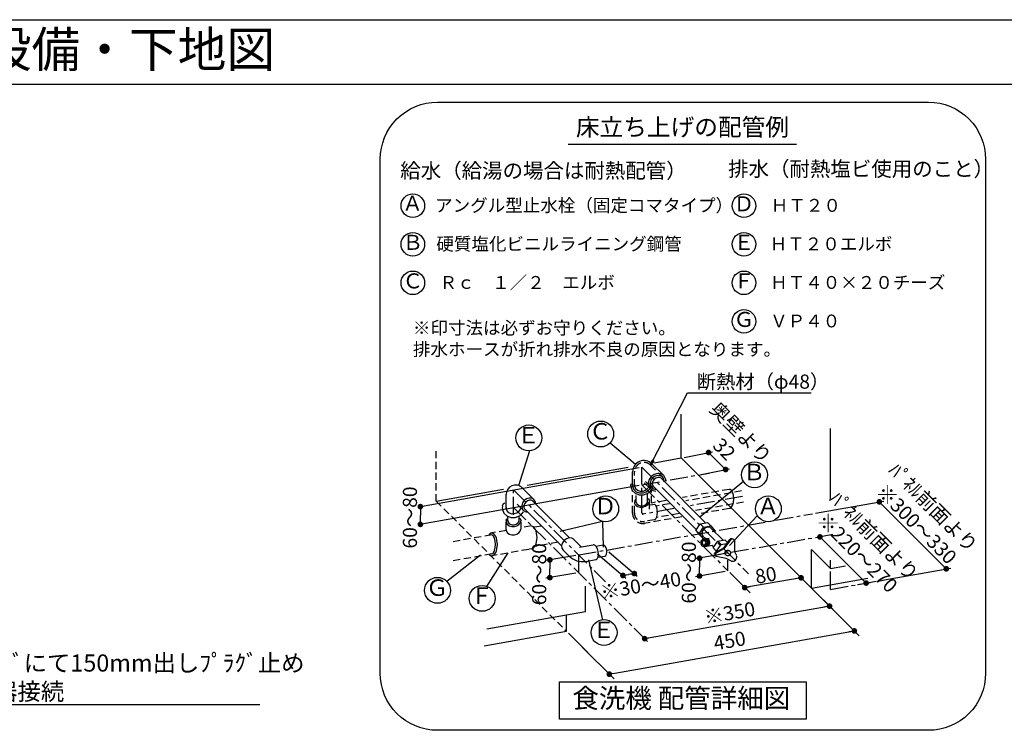
# Model space of a CAD drawing. Extents: x 28111 to 54233, y -32850 to -24450.
# Drawn here: x 47686 to 51134, y -26939 to -24450 of the extents above; entities that cross this region are included whole.
import ezdxf
from ezdxf.enums import TextEntityAlignment as Align

# ---------------------------------------------------------------- set-up
doc = ezdxf.new("R2010")
doc.units = 0
doc.header["$LTSCALE"] = 50
doc.header["$MEASUREMENT"] = 0
doc.linetypes.add('CENTER', pattern=[2, 1.25, -0.25, 0.25, -0.25])
doc.linetypes.add('DASHED', pattern=[0.75, 0.5, -0.25])
doc.layers.get('0').update_dxf_attribs({"linetype": 'CONTINUOUS'})
for name, color, linetype in [('160-文字', 254, 'CONTINUOUS'), ('166-寸法B', 11, 'CONTINUOUS'), ('190-図面外枠', 5, 'CONTINUOUS')]:
    doc.layers.add(name, color=color, linetype=linetype)
doc.styles.add('KH001', font='txt')
doc.dimstyles.new('KH1xx030', dxfattribs={"dimscale": 30, "dimtxt": 2, "dimasz": 0.6, "dimexe": 0.3, "dimexo": 1.2, "dimgap": 0.5, "dimtad": 3, "dimdec": 1, "dimdsep": 46, "dimlunit": 6, "dimtxsty": 'KH001', "dimblk": 'DOT', "dimcen": 1, "dimdle": 1, "dimclrd": 256, "dimclre": 256, "dimclrt": 256, "dimadec": 0, "dimazin": 0, "dimtfac": 1, "dimtdec": 1, "dimtix": 1, "dimtmove": 2, "dimatfit": 3, "dimldrblk": 'CLOSEDBLANK', "dimfxl": 1, "dimtolj": 1, "dimtzin": 0, "dimlwd": -1, "dimlwe": -1, "dimarcsym": 0})

# ---------------------------------------------------------------- blocks, each defined once
blk = doc.blocks.new('_ClosedBlank')
at = {"color": 0, "linetype": 'ByBlock', "lineweight": -2}
for p, q in [((-1, 0.17), (0, 0)), ((-1, 0.17), (-1, -0.17)), ((0, 0), (-1, -0.17))]:
    blk.add_line(p, q, dxfattribs=at)
blk = doc.blocks.new('_Dot')
at = {"color": 0, "linetype": 'ByBlock', "lineweight": -2}
blk.add_line((-0.5, 0), (-1, 0), dxfattribs=at)
at = {"color": 0, "linetype": 'ByBlock', "const_width": 0.5}
blk.add_lwpolyline([(-0.25, 0, 1), (0.25, 0, 1)], format="xyb", close=True, dxfattribs=at)

msp = doc.modelspace()

# ---------------------------------------------------------------- linework, layer by layer
at = {"color": 0, "linetype": 'ByBlock', "lineweight": -2}
for p, q in [((50105.28, -25973.35), (50112.28, -25980.35)), ((50150.93, -26018.99), (50143.93, -26011.99)), ((49089.17, -26165.83), (49089.17, -26175.73)), ((50703.29, -26146.16), (50710.29, -26153.16)), ((49089.17, -26208.18), (49089.17, -26198.28)), ((50495.39, -26269.04), (50502.39, -26276.04)), ((49542.57, -26352.38), (49542.57, -26362.28)), ((50066.74, -26346.63), (50066.74, -26356.53)), ((50923.83, -26366.7), (50916.83, -26359.7)), ((49542.57, -26394.73), (49542.57, -26384.83)), ((49808.25, -26395.32), (49818, -26393.61)), ((49828.73, -26392.15), (49818.98, -26393.87)), ((50066.74, -26388.98), (50066.74, -26379.08)), ((50412.5, -26406.96), (50402.75, -26408.68)), ((50234.67, -26437.94), (50244.41, -26436.22)), ((50643.02, -26416.67), (50636.02, -26409.67)), ((50512.14, -26506.25), (50502.39, -26507.97)), ((49884.21, -26616.59), (49893.96, -26614.87)), ((50599.05, -26593.09), (50589.3, -26594.81)), ((49760.58, -26740.93), (49770.33, -26739.22))]:
    msp.add_line(p, q, dxfattribs=at)
at = {"color": 0, "linetype": 'ByBlock', "const_width": 9.9}
for points in [[(50101.78, -25969.85, 1), (50094.78, -25962.85, 1)], [(50154.43, -26022.49, 1), (50161.43, -26029.49, 1)], [(50699.79, -26142.66, 1), (50692.79, -26135.66, 1)], [(49089.17, -26160.88, -1), (49089.17, -26150.98, -1)], [(49089.17, -26213.13, 1), (49089.17, -26223.03, 1)], [(50491.89, -26265.54, 1), (50484.89, -26258.54, 1)], [(49542.57, -26347.43, -1), (49542.57, -26337.53, -1)], [(50066.74, -26341.68, -1), (50066.74, -26331.78, -1)], [(50927.33, -26370.2, 1), (50934.33, -26377.2, 1)], [(49542.57, -26399.68, 1), (49542.57, -26409.58, 1)], [(49803.38, -26396.18, 1), (49793.63, -26397.9, 1)], [(49833.61, -26391.29, 1), (49843.36, -26389.57, 1)], [(50066.74, -26393.93, 1), (50066.74, -26403.83, 1)], [(50417.38, -26406.1, 1), (50427.12, -26404.38, 1)], [(50229.79, -26438.8, 1), (50220.04, -26440.52, 1)], [(50646.52, -26420.17, 1), (50653.52, -26427.17, 1)], [(50517.02, -26505.39, 1), (50526.77, -26503.67, 1)], [(49879.34, -26617.44, 1), (49869.59, -26619.16, 1)], [(50603.93, -26592.23, 1), (50613.68, -26590.51, 1)], [(49755.71, -26741.79, 1), (49745.96, -26743.51, 1)]]:
    msp.add_lwpolyline(points, format="xyb", close=True, dxfattribs=at)
at = {"layer": '160-文字', "color": 6}
msp.add_line((49607.22, -24886.16), (50406.44, -24886.16), dxfattribs=at)
at = {"layer": '160-文字', "linetype": 'Continuous'}
for p, q in [((50002.85, -25985.42), (50002.85, -25831.74)), ((50525.25, -26128.76), (50525.25, -25882.41)), ((49471.77, -25960.58), (49432.51, -26082.55)), ((49753.65, -25932.48), (49842.71, -26007.36)), ((49907.55, -26002.23), (50002.85, -25985.42)), ((50002.85, -25985.42), (50458.59, -26441.16)), ((50012.56, -25983.49), (50111.93, -25963.7)), ((50098.34, -25966.4), (50128.21, -25996.27)), ((49855.31, -26019.57), (49089.17, -26156.32)), ((49463.26, -26080.57), (49817.04, -26018.18)), ((49900.06, -26006.17), (49941.23, -26047.34)), ((50072.3, -26043.22), (50171.67, -26023.44)), ((50158.07, -26026.14), (50128.21, -25996.27)), ((49832.46, -26084.57), (49832.46, -26034.17)), ((49890.51, -26061.23), (49887.23, -26073.26)), ((49897.93, -26050.71), (49890.51, -26061.23)), ((49896.62, -26063.68), (49893.88, -26073.06)), ((49902.6, -26055.38), (49896.62, -26063.68)), ((49908.45, -26043.29), (49897.93, -26050.71)), ((49910.9, -26049.4), (49902.6, -26055.38)), ((49907.99, -26060.77), (49903.39, -26066.88)), ((49914.09, -26056.17), (49907.99, -26060.77)), ((49920.48, -26040.01), (49908.45, -26043.29)), ((49920.28, -26046.66), (49910.9, -26049.4)), ((49920.79, -26053.77), (49914.09, -26056.17)), ((49929.3, -26047.57), (49920.28, -26046.66)), ((49931.88, -26041.43), (49920.48, -26040.01)), ((49927.05, -26053.95), (49920.79, -26053.77)), ((49931.89, -26056.67), (49927.05, -26053.95)), ((49936.56, -26052), (49929.3, -26047.57)), ((49941.23, -26047.34), (49931.88, -26041.43)), ((49931.89, -26056.67), (50086.82, -26211.6)), ((49939.01, -26055.06), (49936.56, -26052)), ((49940.76, -26058.61), (49939.01, -26055.06)), ((49941.77, -26062.56), (49940.76, -26058.61)), ((49944.53, -26051.44), (49941.23, -26047.34)), ((49942.01, -26066.79), (49941.77, -26062.56)), ((49946.91, -26056.19), (49944.53, -26051.44)), ((49948.28, -26061.45), (49946.91, -26056.19)), ((49948.6, -26067.03), (49948.28, -26061.45)), ((49855.31, -26081.72), (49094.09, -26217.6)), ((49144.85, -26136.71), (49380.03, -26095.24)), ((49445.82, -26090.11), (49486.99, -26131.28)), ((49826.05, -26076.05), (49825.58, -26081.47)), ((49825.58, -26081.47), (49826.06, -26086.87)), ((49826.06, -26086.87), (49831.2, -26099.47)), ((49832.21, -26080.34), (49832.18, -26081.41)), ((49832.18, -26081.41), (49832.21, -26082.48)), ((49832.28, -26079.28), (49832.21, -26080.34)), ((49832.21, -26082.48), (49832.27, -26083.56)), ((49832.27, -26083.56), (49832.39, -26084.64)), ((49832.4, -26078.23), (49832.28, -26079.28)), ((49832.39, -26084.64), (49832.56, -26085.72)), ((49832.56, -26077.18), (49832.4, -26078.23)), ((49832.56, -26085.72), (49836.83, -26095.92)), ((49836.83, -26095.92), (49845.35, -26103.62)), ((49872.84, -26072.29), (49894.56, -26094.01)), ((49887.23, -26073.26), (49888.65, -26084.66)), ((49888.57, -26098.74), (49894.63, -26091.06)), ((49888.65, -26084.66), (49894.56, -26094.01)), ((49893.35, -26103.3), (49900.56, -26093.99)), ((49893.88, -26073.06), (49894.79, -26082.08)), ((49894.56, -26094.01), (49898.66, -26097.31)), ((49894.63, -26091.06), (49896.54, -26086.74)), ((49894.79, -26082.08), (49899.22, -26089.34)), ((49896.54, -26086.74), (49897.65, -26082.23)), ((49898.66, -26097.31), (49903.41, -26099.69)), ((49899.22, -26089.34), (49902.28, -26091.79)), ((49900.56, -26093.99), (49904.18, -26083.21)), ((49903.39, -26066.88), (49900.99, -26073.57)), ((49900.99, -26073.57), (49901.16, -26079.83)), ((49901.16, -26079.83), (49903.89, -26084.67)), ((49902.28, -26091.79), (49905.83, -26093.55)), ((49903.89, -26084.67), (50053.55, -26234.34)), ((49905.83, -26093.55), (49909.78, -26094.56)), ((49909.78, -26094.56), (49914, -26094.79)), ((50220.34, -26067.66), (50067.44, -26192.83)), ((49389.49, -26163.84), (49389.49, -26113.44)), ((49461.33, -26128.67), (49453.03, -26134.65)), ((49470.71, -26125.93), (49461.33, -26128.67)), ((49471.22, -26133.04), (49464.52, -26135.44)), ((49479.73, -26126.84), (49470.71, -26125.93)), ((49477.48, -26133.22), (49471.22, -26133.04)), ((49486.99, -26131.28), (49479.73, -26126.84)), ((49489.44, -26134.33), (49486.99, -26131.28)), ((49831.2, -26099.47), (49841.38, -26108.94)), ((49841.38, -26108.94), (49855.58, -26114.23)), ((49845.35, -26103.62), (49857.08, -26107.83)), ((49855.58, -26114.23), (49871.1, -26114.29)), ((49857.08, -26107.83), (49869.96, -26107.79)), ((49869.96, -26107.79), (49880.03, -26104.53)), ((49871.1, -26114.29), (49883.14, -26110.34)), ((49880.03, -26104.53), (49888.57, -26098.74)), ((49883.14, -26110.34), (49893.35, -26103.3)), ((49903.41, -26099.69), (49908.67, -26101.06)), ((49908.67, -26101.06), (49914.25, -26101.38)), ((49089.17, -26155.93), (49089.17, -26187.01)), ((49375.93, -26154.12), (49376.26, -26153.55)), ((49376.48, -26155.32), (49376.01, -26160.74)), ((49376.01, -26160.74), (49376.49, -26166.14)), ((49376.26, -26153.55), (49376.64, -26152.89)), ((49376.49, -26166.14), (49381.63, -26178.75)), ((49376.64, -26152.89), (49377.06, -26152.16)), ((49377.06, -26152.16), (49377.49, -26151.39)), ((49377.49, -26151.39), (49377.91, -26150.61)), ((49377.91, -26150.61), (49378.3, -26149.84)), ((49378.3, -26149.84), (49378.64, -26149.13)), ((49378.64, -26149.13), (49378.9, -26148.5)), ((49378.9, -26148.5), (49379.28, -26147.24)), ((49379.28, -26147.24), (49380.23, -26145.69)), ((49380.23, -26145.69), (49380.7, -26145.35)), ((49380.7, -26145.35), (49381.28, -26144.98)), ((49381.28, -26144.98), (49381.94, -26144.6)), ((49381.94, -26144.6), (49382.64, -26144.21)), ((49382.64, -26144.21), (49383.34, -26143.83)), ((49383.34, -26143.83), (49384.02, -26143.47)), ((49384.02, -26143.47), (49384.65, -26143.15)), ((49384.65, -26143.15), (49385.19, -26142.88)), ((49389.23, -26159.91), (49389.21, -26160.69)), ((49389.21, -26160.69), (49389.23, -26161.48)), ((49389.28, -26159.13), (49389.23, -26159.91)), ((49389.23, -26161.48), (49389.28, -26162.27)), ((49389.37, -26158.36), (49389.28, -26159.13)), ((49389.28, -26162.27), (49389.37, -26163.05)), ((49389.49, -26157.59), (49389.37, -26158.36)), ((49389.37, -26163.05), (49389.49, -26163.84)), ((49389.49, -26163.84), (49392.89, -26171.64)), ((49427.94, -26146.9), (49449.65, -26168.61)), ((49434.21, -26173.44), (49439.13, -26167.39)), ((49439.13, -26167.39), (49441.55, -26160.51)), ((49447.05, -26142.95), (49444.31, -26152.33)), ((49444.31, -26152.33), (49445.22, -26161.35)), ((49445.22, -26161.35), (49449.65, -26168.61)), ((49453.03, -26134.65), (49447.05, -26142.95)), ((49453.82, -26146.15), (49451.42, -26152.84)), ((49451.42, -26152.84), (49451.59, -26159.1)), ((49451.59, -26159.1), (49454.32, -26163.94)), ((49458.42, -26140.04), (49453.82, -26146.15)), ((49454.32, -26163.94), (49583.77, -26293.4)), ((49464.52, -26135.44), (49458.42, -26140.04)), ((49482.32, -26135.94), (49477.48, -26133.22)), ((49482.32, -26135.94), (49611.77, -26265.39)), ((49491.19, -26137.88), (49489.44, -26134.33)), ((49492.2, -26141.83), (49491.19, -26137.88)), ((49492.44, -26146.06), (49492.2, -26141.83)), ((49845.41, -26140.93), (49845.42, -26141.1)), ((49845.42, -26141.1), (49845.43, -26141.27)), ((49845.43, -26141.27), (49845.44, -26141.44)), ((49845.44, -26141.44), (49845.46, -26141.61)), ((49845.46, -26141.61), (49845.48, -26141.79)), ((49845.48, -26141.79), (49845.5, -26141.96)), ((49845.5, -26141.96), (49845.53, -26142.13)), ((49845.53, -26142.13), (49845.56, -26142.3)), ((50472.75, -26179.01), (50712, -26136.36)), ((50696.29, -26139.16), (50930.83, -26373.7)), ((49089.17, -26218.08), (49089.17, -26187.01)), ((49381.63, -26178.75), (49391.82, -26188.22)), ((49391.82, -26188.22), (49406.01, -26193.5)), ((49392.89, -26171.64), (49399.76, -26177.56)), ((49399.76, -26177.56), (49409.01, -26180.7)), ((49406.01, -26193.5), (49421.53, -26193.56)), ((49409.01, -26180.7), (49419.24, -26180.56)), ((49419.24, -26180.56), (49427.35, -26177.98)), ((49421.53, -26193.56), (49430.25, -26191.09)), ((49427.35, -26177.98), (49434.21, -26173.44)), ((49430.25, -26191.09), (49438.23, -26186.94)), ((49438.23, -26186.94), (49445, -26181.38)), ((49445, -26181.38), (49450.18, -26174.69)), ((49449.65, -26168.61), (49452.71, -26171.06)), ((49452.71, -26171.06), (49456.26, -26172.82)), ((49456.26, -26172.82), (49460.21, -26173.83)), ((49460.21, -26173.83), (49464.44, -26174.06)), ((50268.71, -26187.69), (50171.79, -26292.53)), ((49727.24, -26207.45), (49578.71, -26242.96)), ((49727.24, -26207.45), (49728.86, -26297.95)), ((50053.56, -26239.01), (50069.49, -26216.15)), ((50065.33, -26250.78), (50080.89, -26227.55)), ((50069.49, -26216.15), (50080.89, -26227.55)), ((50069.76, -26216.11), (50094.42, -26211.76)), ((50082.05, -26234.83), (50077.44, -26240.93)), ((50081.15, -26227.5), (50105.81, -26223.15)), ((50088.15, -26230.22), (50082.05, -26234.83)), ((50094.85, -26227.83), (50088.15, -26230.22)), ((50094.42, -26211.76), (50105.81, -26223.15)), ((50101.1, -26228), (50094.85, -26227.83)), ((50105.95, -26230.73), (50101.1, -26228)), ((50105.81, -26223.15), (50120.69, -26240.8)), ((50106.47, -26231.25), (50149.09, -26273.87)), ((49600.89, -26268.24), (49592.6, -26274.22)), ((49610.27, -26265.5), (49600.89, -26268.24)), ((49619.29, -26266.41), (49610.27, -26265.5)), ((49626.55, -26270.84), (49619.29, -26266.41)), ((49626.55, -26270.84), (49652.56, -26296.84)), ((50053.56, -26239.01), (50069.49, -26257.19)), ((50065.5, -26250.53), (50053.56, -26239.01)), ((50080.89, -26268.59), (50065.5, -26250.53)), ((50069.49, -26257.19), (50080.89, -26268.59)), ((50077.94, -26270.26), (50074.22, -26273.11)), ((50077.44, -26240.93), (50075.05, -26247.63)), ((50075.05, -26247.63), (50075.22, -26253.88)), ((50075.22, -26253.88), (50077.95, -26258.73)), ((50077.41, -26258.19), (50087.22, -26268)), ((50082.32, -26269.27), (50077.94, -26270.26)), ((50080.55, -26269.42), (50100.44, -26265.92)), ((50080.89, -26268.59), (50086.28, -26267.64)), ((50086.69, -26270.28), (50082.32, -26269.27)), ((50089.9, -26269.72), (50085.53, -26268.7)), ((50090.39, -26273.16), (50086.69, -26270.28)), ((50092.88, -26269.16), (50088.51, -26268.15)), ((50093.61, -26272.59), (50089.9, -26269.72)), ((50095.86, -26268.61), (50091.49, -26267.6)), ((50096.58, -26272.04), (50092.88, -26269.16)), ((50099.56, -26271.49), (50095.86, -26268.61)), ((50104.51, -26258.75), (50104.5, -26258.75)), ((50104.52, -26258.75), (50104.51, -26258.75)), ((50104.51, -26258.75), (50104.51, -26258.75)), ((50104.53, -26258.75), (50104.52, -26258.75)), ((50104.52, -26258.75), (50104.52, -26258.75)), ((50104.54, -26258.75), (50104.53, -26258.75)), ((50104.53, -26258.75), (50104.53, -26258.75)), ((50104.54, -26258.75), (50104.54, -26258.75)), ((50120.69, -26240.8), (50119.11, -26243.27)), ((50172.15, -26270.83), (50149.07, -26302.28)), ((50488.59, -26262.24), (50488.39, -26262.04)), ((50650.17, -26423.82), (50488.49, -26262.14)), ((49586.61, -26282.51), (49583.87, -26291.9)), ((49583.87, -26291.9), (49584.78, -26300.92)), ((49584.78, -26300.92), (49589.22, -26308.18)), ((49592.6, -26274.22), (49586.61, -26282.51)), ((49646.47, -26297.92), (49694.29, -26289.49)), ((49696.92, -26289.53), (49694.29, -26289.49)), ((49699.61, -26290.58), (49696.92, -26289.53)), ((49704.83, -26295.48), (49699.61, -26290.58)), ((49704.04, -26294.47), (49728.72, -26290.12)), ((49709.14, -26303.42), (49704.83, -26295.48)), ((49711.88, -26313.19), (49709.14, -26303.42)), ((49732.71, -26290.94), (49728.72, -26290.12)), ((49736.62, -26294.61), (49732.71, -26290.94)), ((49739.85, -26300.57), (49736.62, -26294.61)), ((49741.91, -26307.9), (49739.85, -26300.57)), ((50071.73, -26277.39), (50070.85, -26282.43)), ((50070.85, -26282.43), (50071.7, -26287.49)), ((50071.7, -26287.49), (50074.17, -26291.78)), ((50074.22, -26273.11), (50071.73, -26277.39)), ((50074.17, -26291.78), (50077.87, -26294.66)), ((50075.36, -26278.94), (50074.81, -26282.45)), ((50074.81, -26282.45), (50075.34, -26285.95)), ((50075.34, -26285.95), (50076.91, -26288.89)), ((50076.95, -26276.01), (50075.36, -26278.94)), ((50076.58, -26279.46), (50076.13, -26282.45)), ((50076.13, -26282.45), (50076.56, -26285.44)), ((50076.56, -26285.44), (50077.84, -26287.94)), ((50077.88, -26276.97), (50076.58, -26279.46)), ((50076.91, -26288.89), (50079.38, -26290.96)), ((50079.44, -26273.96), (50076.95, -26276.01)), ((50077.84, -26287.94), (50079.89, -26289.73)), ((50077.87, -26294.66), (50082.24, -26295.67)), ((50079.94, -26275.2), (50077.88, -26276.97)), ((50079.38, -26290.96), (50082.25, -26291.71)), ((50082.31, -26273.23), (50079.44, -26273.96)), ((50079.89, -26289.73), (50082.25, -26290.39)), ((50082.3, -26274.55), (50079.94, -26275.2)), ((50082.24, -26295.67), (50086.61, -26294.68)), ((50082.25, -26290.39), (50084.62, -26289.74)), ((50082.25, -26291.71), (50085.12, -26290.98)), ((50084.67, -26275.21), (50082.3, -26274.55)), ((50085.17, -26273.98), (50082.31, -26273.23)), ((50084.01, -26295.52), (50112.61, -26290.47)), ((50084.62, -26289.74), (50086.68, -26287.97)), ((50086.72, -26277), (50084.67, -26275.21)), ((50085.12, -26290.98), (50087.6, -26288.93)), ((50087.64, -26276.05), (50085.17, -26273.98)), ((50086.61, -26294.68), (50090.33, -26291.83)), ((50086.68, -26287.97), (50087.98, -26285.48)), ((50088, -26279.5), (50086.72, -26277)), ((50087.6, -26288.93), (50089.2, -26286)), ((50089.22, -26278.99), (50087.64, -26276.05)), ((50087.98, -26285.48), (50088.43, -26282.49)), ((50088.43, -26282.49), (50088, -26279.5)), ((50088.04, -26294.77), (50091.56, -26293.08)), ((50089.2, -26286), (50089.75, -26282.49)), ((50089.75, -26282.49), (50089.22, -26278.99)), ((50090.33, -26291.83), (50092.83, -26287.55)), ((50092.86, -26277.45), (50090.39, -26273.16)), ((50091.01, -26294.22), (50094.54, -26292.53)), ((50091.56, -26293.08), (50094.42, -26290.13)), ((50092.83, -26287.55), (50093.71, -26282.5)), ((50093.71, -26282.5), (50092.86, -26277.45)), ((50096.07, -26276.89), (50093.61, -26272.59)), ((50093.99, -26293.66), (50097.52, -26291.98)), ((50094.42, -26290.13), (50096.28, -26286.28)), ((50094.54, -26292.53), (50097.4, -26289.58)), ((50096.92, -26281.94), (50096.07, -26276.89)), ((50096.28, -26286.28), (50096.92, -26281.94)), ((50099.05, -26276.33), (50096.58, -26272.04)), ((50097.4, -26289.58), (50099.25, -26285.73)), ((50097.52, -26291.98), (50100.38, -26289.03)), ((50099.9, -26281.38), (50099.05, -26276.33)), ((50099.25, -26285.73), (50099.9, -26281.38)), ((50102.03, -26275.78), (50099.56, -26271.49)), ((50100.38, -26289.03), (50102.23, -26285.17)), ((50102.88, -26280.83), (50102.03, -26275.78)), ((50102.23, -26285.17), (50102.88, -26280.83)), ((50109.62, -26290.4), (50116.48, -26297.26)), ((50114.56, -26300.01), (50130.49, -26277.15)), ((50126.5, -26311.53), (50114.56, -26300.01)), ((50114.56, -26300.01), (50126.96, -26314.16)), ((50149.07, -26302.28), (50121.45, -26317.13)), ((50152.18, -26303.93), (50124.39, -26318.87)), ((50126.33, -26311.78), (50141.89, -26288.55)), ((50130.49, -26277.15), (50141.89, -26288.55)), ((50130.76, -26277.11), (50155.42, -26272.76)), ((50142.15, -26288.5), (50161.71, -26285.05)), ((50175.09, -26272.72), (50152.18, -26303.93)), ((50155.42, -26272.76), (50164.25, -26281.59)), ((50190.55, -26314.44), (50190.86, -26278.05)), ((49181.71, -26417.24), (49299.51, -26324.51)), ((49322.23, -26435.11), (49396.58, -26317.31)), ((49633.85, -26326.9), (49528.91, -26344.81)), ((49589.22, -26308.18), (49610.36, -26329.32)), ((49705.91, -26340.54), (49708.08, -26338.64)), ((49708.08, -26338.64), (49711.31, -26332.25)), ((49709.52, -26321.41), (49808.98, -26406.12)), ((49710.91, -26333.47), (49735.59, -26329.12)), ((49711.31, -26332.25), (49712.64, -26323.31)), ((49712.64, -26323.31), (49711.88, -26313.19)), ((49735.59, -26329.12), (49739.06, -26326.98)), ((49739.06, -26326.98), (49741.48, -26322.19)), ((49741.48, -26322.19), (49742.48, -26315.48)), ((49742.48, -26315.48), (49741.91, -26307.9)), ((49749.24, -26314.85), (49848.7, -26399.56)), ((50156.4, -26320.67), (50053.1, -26339.17)), ((50066.74, -26336.73), (50066.74, -26367.8)), ((50125.09, -26330.33), (50121.05, -26328.05)), ((50160.04, -26337.95), (50125.1, -26330.32)), ((50128.19, -26313.51), (50126.5, -26311.53)), ((50154.88, -26316.43), (50154.67, -26319.82)), ((50154.67, -26319.82), (50154.75, -26320.25)), ((50154.75, -26320.25), (50154.87, -26320.67)), ((50154.87, -26320.67), (50155.01, -26321.08)), ((50156.65, -26313.26), (50154.88, -26316.43)), ((50155.01, -26321.08), (50155.17, -26321.47)), ((50155.17, -26321.47), (50155.35, -26321.86)), ((50155.35, -26321.86), (50155.55, -26322.23)), ((50155.55, -26322.23), (50155.78, -26322.59)), ((50155.96, -26317.36), (50155.75, -26320.76)), ((50155.75, -26320.76), (50157.11, -26323.88)), ((50155.78, -26322.59), (50156.03, -26322.94)), ((50157.73, -26314.2), (50155.96, -26317.36)), ((50159.7, -26310.82), (50156.65, -26313.26)), ((50157.11, -26323.88), (50159.85, -26326.25)), ((50160.78, -26311.75), (50157.73, -26314.2)), ((50163.56, -26309.47), (50159.7, -26310.82)), ((50159.85, -26326.25), (50163.56, -26327.5)), ((50178.5, -26347.18), (50160.04, -26337.95)), ((50164.64, -26310.41), (50160.78, -26311.75)), ((50167.65, -26309.42), (50163.56, -26309.47)), ((50163.56, -26327.5), (50167.65, -26327.45)), ((50168.73, -26310.35), (50164.64, -26310.41)), ((50171.36, -26310.67), (50167.65, -26309.42)), ((50167.65, -26327.45), (50171.51, -26326.1)), ((50172.44, -26311.61), (50168.73, -26310.35)), ((50171.51, -26326.1), (50174.56, -26323.65)), ((50175.18, -26313.97), (50172.44, -26311.61)), ((50174.56, -26323.65), (50176.33, -26320.49)), ((50176.54, -26317.09), (50175.18, -26313.97)), ((50176.33, -26320.49), (50176.54, -26317.09)), ((50197.06, -26328.6), (50190.55, -26314.44)), ((50197.33, -26329.17), (50197.34, -26329.28)), ((50458.59, -26441.16), (50458.59, -26305.66)), ((50525.25, -26372.33), (50458.59, -26305.66)), ((49542.57, -26342.48), (49542.57, -26373.55)), ((49542.57, -26404.63), (49542.57, -26373.55)), ((49668.49, -26347.65), (49703.46, -26341.48)), ((49728.02, -26551.89), (49678.96, -26342.37)), ((49703.46, -26341.48), (49705.91, -26340.54)), ((50066.74, -26398.88), (50066.74, -26367.8)), ((50525.25, -26372.33), (50525.25, -26343.17)), ((50525.25, -26372.33), (50577.81, -26363.06)), ((50707.29, -26413.55), (50946.58, -26370.9)), ((49633.85, -26389.05), (49528.91, -26406.96)), ((49798.5, -26397.04), (49818.36, -26393.76)), ((49838.22, -26390.48), (49818.36, -26393.76)), ((50156.4, -26382.82), (50053.1, -26401.32)), ((50243.58, -26458.41), (50172.65, -26387.12)), ((50422.25, -26405.24), (50224.92, -26439.66)), ((50400.49, -26383.05), (50625.43, -26608)), ((50458.59, -26441.16), (50655.81, -26406.38)), ((49667.25, -26523.61), (49667.25, -26434.64)), ((50452.23, -26434.77), (50525.45, -26508.33)), ((50619.31, -26429.09), (50663.83, -26421.49)), ((50465.61, -26448.14), (50533.23, -26515.45)), ((49874.46, -26618.3), (50516.96, -26505.01)), ((49321.85, -26584.52), (49667.25, -26523.61)), ((49600.59, -26592.45), (49600.59, -26535.37)), ((49312.62, -26643.22), (49600.59, -26592.45)), ((49607.61, -26599.43), (49675.23, -26666.74)), ((49770.33, -26739.22), (50608.8, -26591.37)), ((49866.99, -26610.8), (49884.24, -26628.13)), ((49656.13, -26647.95), (49767.46, -26759.28))]:
    msp.add_line(p, q, dxfattribs=at)
at = {"layer": '160-文字', "linetype": 'DASHED'}
for p, q in [((49144.85, -26136.71), (49144.85, -25957.43)), ((49895.39, -26010.84), (49936.56, -26052)), ((49839.06, -26084.57), (49839.06, -26034.17)), ((49838.8, -26080.64), (49838.78, -26081.42)), ((49838.78, -26081.42), (49838.8, -26082.21)), ((49838.85, -26079.86), (49838.8, -26080.64)), ((49838.8, -26082.21), (49838.85, -26082.99)), ((49838.94, -26079.09), (49838.85, -26079.86)), ((49838.85, -26082.99), (49838.94, -26083.78)), ((49839.06, -26078.32), (49838.94, -26079.09)), ((49838.94, -26083.78), (49839.06, -26084.57)), ((49839.06, -26084.57), (49842.46, -26092.37)), ((49842.46, -26092.37), (49849.33, -26098.29)), ((49849.33, -26098.29), (49858.58, -26101.43)), ((49876.92, -26098.71), (49883.78, -26094.17)), ((49877.51, -26067.63), (49899.22, -26089.34)), ((49883.78, -26094.17), (49888.7, -26088.12)), ((49888.7, -26088.12), (49891.12, -26081.24)), ((50170.71, -26095.43), (50006.64, -26124.36)), ((50173.98, -26096.19), (50170.76, -26095.56)), ((50177.07, -26098.06), (50173.98, -26096.19)), ((50179.92, -26101.11), (50177.07, -26098.06)), ((49832.06, -26178.33), (49832.06, -26101.73)), ((49841.63, -26132.47), (49839.79, -26136.07)), ((49844.38, -26129.11), (49841.63, -26132.47)), ((49845.26, -26141.97), (49845.26, -26103.24)), ((49858.58, -26101.43), (49868.81, -26101.29)), ((49868.81, -26101.29), (49876.92, -26098.71)), ((49884.86, -26135.91), (49884.86, -26101.81)), ((49889.93, -26130.78), (49887.85, -26127.6)), ((49891.06, -26134.28), (49889.93, -26130.78)), ((49898.06, -26143.58), (49898.06, -26100.88)), ((50214.22, -26101.16), (50018.21, -26135.73)), ((50182.43, -26105.23), (50179.92, -26101.11)), ((50186.01, -26115.94), (50182.43, -26105.23)), ((50187.26, -26128.56), (50186.01, -26115.94)), ((50186.01, -26141.18), (50187.26, -26128.56)), ((49144.85, -26136.71), (49600.59, -26592.45)), ((49838.66, -26178.33), (49838.66, -26142.87)), ((49839.79, -26136.07), (49838.92, -26139.77)), ((49838.92, -26139.77), (49839.06, -26143.45)), ((49839.06, -26143.45), (49840.19, -26146.95)), ((49840.19, -26146.95), (49842.27, -26150.13)), ((49842.27, -26150.13), (49845.23, -26152.88)), ((49845.23, -26152.88), (49848.96, -26155.11)), ((49845.56, -26142.3), (49847.96, -26147.31)), ((49847.96, -26147.31), (49852.99, -26151.04)), ((49848.96, -26155.11), (49858.11, -26157.61)), ((49852.99, -26151.04), (49859.85, -26152.92)), ((49858.11, -26157.61), (49868.3, -26157.25)), ((49859.85, -26152.92), (49867.49, -26152.65)), ((49867.49, -26152.65), (49874.76, -26150.29)), ((49868.3, -26157.25), (49877.99, -26154.1)), ((49874.76, -26150.29), (49880.56, -26146.18)), ((49877.99, -26154.1), (49885.73, -26148.62)), ((49880.56, -26146.18), (49884.01, -26140.96)), ((49884.01, -26140.96), (49884.56, -26135.43)), ((49884.53, -26135.29), (49884.53, -26135.27)), ((49884.53, -26135.31), (49884.53, -26135.29)), ((49884.54, -26135.33), (49884.53, -26135.31)), ((49884.54, -26135.35), (49884.54, -26135.33)), ((49884.54, -26135.37), (49884.54, -26135.35)), ((49884.55, -26135.39), (49884.54, -26135.37)), ((49884.55, -26135.41), (49884.55, -26135.39)), ((49884.56, -26135.43), (49884.55, -26135.41)), ((49885.73, -26148.62), (49888.48, -26145.26)), ((49888.48, -26145.26), (49890.33, -26141.66)), ((49890.33, -26141.66), (49891.19, -26137.96)), ((49891.19, -26137.96), (49891.06, -26134.28)), ((49891.46, -26164.52), (49891.46, -26135.61)), ((49909.76, -26148.14), (49893.37, -26151.04)), ((49950, -26134.35), (49898.2, -26143.48)), ((49911.29, -26149.41), (49909.54, -26148.59)), ((49913.34, -26151.51), (49911.29, -26149.41)), ((49916.74, -26157.84), (49913.34, -26151.51)), ((49961.81, -26145.67), (49915.41, -26153.85)), ((49918.76, -26165.74), (49916.74, -26157.84)), ((49919.44, -26174.99), (49918.76, -26165.74)), ((50221.1, -26140.16), (50052.94, -26169.81)), ((50170.7, -26162.45), (50064.86, -26181.11)), ((50170.76, -26161.56), (50173.98, -26160.93)), ((50173.98, -26160.93), (50177.07, -26159.06)), ((50177.07, -26159.06), (50179.92, -26156.01)), ((50179.92, -26156.01), (50182.43, -26151.9)), ((50182.43, -26151.9), (50186.01, -26141.18)), ((49390.03, -26202.09), (49390.14, -26201.77)), ((49390.14, -26201.77), (49390.25, -26201.46)), ((49390.25, -26201.46), (49390.37, -26201.17)), ((49390.37, -26201.17), (49390.5, -26200.9)), ((49390.5, -26200.9), (49390.64, -26200.64)), ((49390.64, -26200.64), (49390.79, -26200.41)), ((49390.79, -26200.41), (49390.96, -26200.19)), ((49390.96, -26200.19), (49391.13, -26199.98)), ((49391.13, -26199.98), (49391.32, -26199.77)), ((49391.32, -26199.77), (49391.52, -26199.57)), ((49391.52, -26199.57), (49391.74, -26199.38)), ((49391.74, -26199.38), (49391.97, -26199.18)), ((49391.97, -26199.18), (49392.2, -26198.99)), ((49392.2, -26198.99), (49392.45, -26198.8)), ((49392.45, -26198.8), (49392.71, -26198.61)), ((49392.71, -26198.61), (49392.97, -26198.44)), ((49392.97, -26198.44), (49393.22, -26198.28)), ((49393.22, -26198.28), (49393.48, -26198.14)), ((49393.48, -26198.14), (49393.74, -26198.01)), ((49393.74, -26198.01), (49393.99, -26197.91)), ((49393.99, -26197.91), (49394.23, -26197.82)), ((49394.23, -26197.82), (49394.45, -26197.75)), ((49394.45, -26197.75), (49394.67, -26197.7)), ((49394.67, -26197.7), (49394.86, -26197.66)), ((49394.86, -26197.66), (49395.04, -26197.63)), ((49395.04, -26197.63), (49395.19, -26197.61)), ((49395.19, -26197.61), (49395.32, -26197.59)), ((49395.69, -26205.5), (49395.69, -26191.43)), ((49435.29, -26205.22), (49435.29, -26190.4)), ((49437.77, -26198.7), (49437.54, -26198.64)), ((49438, -26198.78), (49437.77, -26198.7)), ((49438.25, -26198.88), (49438, -26198.78)), ((49438.5, -26198.99), (49438.25, -26198.88)), ((49438.75, -26199.11), (49438.5, -26198.99)), ((49439, -26199.24), (49438.75, -26199.11)), ((49439.24, -26199.39), (49439, -26199.24)), ((49439.48, -26199.54), (49439.24, -26199.39)), ((49439.77, -26199.73), (49439.48, -26199.54)), ((49440.05, -26199.94), (49439.77, -26199.73)), ((49440.31, -26200.17), (49440.05, -26199.94)), ((49440.56, -26200.43), (49440.31, -26200.17)), ((49440.78, -26200.71), (49440.56, -26200.43)), ((49440.98, -26201.03), (49440.78, -26200.71)), ((49441.16, -26201.39), (49440.98, -26201.03)), ((49441.31, -26201.79), (49441.16, -26201.39)), ((49441.43, -26202.24), (49441.31, -26201.79)), ((49909.46, -26201.81), (49870.74, -26208.64)), ((50004.18, -26191.81), (49871.88, -26215.14)), ((49909.54, -26201.39), (49911.29, -26200.57)), ((49911.29, -26200.57), (49913.34, -26198.47)), ((49913.34, -26198.47), (49916.74, -26192.14)), ((49995.37, -26179.96), (49916.45, -26193.88)), ((49916.74, -26192.14), (49918.76, -26184.24)), ((49918.76, -26184.24), (49919.44, -26174.99)), ((49389.09, -26235.65), (49389.09, -26204.54)), ((49389.23, -26205.33), (49389.21, -26206.11)), ((49389.21, -26206.11), (49389.23, -26206.9)), ((49389.22, -26235.72), (49389.23, -26236.04)), ((49389.28, -26204.55), (49389.23, -26205.33)), ((49389.23, -26206.9), (49389.28, -26207.69)), ((49389.23, -26236.04), (49389.25, -26236.37)), ((49389.25, -26236.37), (49389.28, -26236.7)), ((49389.37, -26203.78), (49389.28, -26204.55)), ((49389.28, -26207.69), (49389.37, -26208.47)), ((49389.49, -26203.01), (49389.37, -26203.78)), ((49389.37, -26208.47), (49389.49, -26209.26)), ((49389.49, -26209.26), (49392.89, -26217.06)), ((49389.68, -26203.43), (49389.73, -26203.22)), ((49389.73, -26203.22), (49389.79, -26202.97)), ((49389.79, -26202.97), (49389.86, -26202.69)), ((49389.86, -26202.69), (49389.94, -26202.4)), ((49389.94, -26202.4), (49390.03, -26202.09)), ((49392.89, -26217.06), (49399.76, -26222.98)), ((49395.83, -26205.63), (49395.81, -26206.13)), ((49395.81, -26206.13), (49395.82, -26206.62)), ((49395.82, -26206.62), (49395.86, -26207.12)), ((49395.86, -26205.13), (49395.83, -26205.63)), ((49395.91, -26204.64), (49395.86, -26205.13)), ((49395.86, -26207.12), (49395.91, -26207.62)), ((49395.99, -26204.15), (49395.91, -26204.64)), ((49395.91, -26207.62), (49395.99, -26208.12)), ((49395.99, -26208.12), (49398.55, -26213.51)), ((49398.55, -26213.51), (49403.76, -26217.64)), ((49399.76, -26222.98), (49409.01, -26226.12)), ((49403.76, -26217.64), (49410.52, -26219.7)), ((49409.01, -26226.12), (49419.24, -26225.98)), ((49410.52, -26219.7), (49418.1, -26219.48)), ((49418.1, -26219.48), (49424.23, -26217.59)), ((49419.24, -26225.98), (49427.35, -26223.4)), ((49424.23, -26217.59), (49429.4, -26214.3)), ((49427.35, -26223.4), (49434.21, -26218.86)), ((49429.4, -26214.3), (49433.19, -26209.88)), ((49433.19, -26209.88), (49435.03, -26204.94)), ((49434.21, -26218.86), (49439.13, -26212.81)), ((49439.13, -26212.81), (49441.55, -26205.93)), ((49439.13, -26241.89), (49441.55, -26235.01)), ((49441.52, -26202.73), (49441.43, -26202.24)), ((49441.6, -26203.23), (49441.52, -26202.73)), ((49441.65, -26203.73), (49441.6, -26203.23)), ((49441.69, -26204.22), (49441.65, -26203.73)), ((49441.71, -26204.68), (49441.69, -26204.22)), ((49441.73, -26205.09), (49441.71, -26204.68)), ((49441.74, -26205.44), (49441.73, -26205.09)), ((49441.89, -26234.41), (49441.89, -26205.95)), ((49477.87, -26223.67), (49442.13, -26229.97)), ((49481.91, -26225), (49478.04, -26224.25)), ((49485.61, -26227.25), (49481.91, -26225)), ((49489.04, -26230.91), (49485.61, -26227.25)), ((49513.92, -26224.01), (49487.04, -26228.75)), ((49492.04, -26235.85), (49489.04, -26230.91)), ((49494.51, -26241.86), (49492.04, -26235.85)), ((49339.11, -26254.84), (49198.63, -26279.61)), ((49332.9, -26250.73), (49327.33, -26256.51)), ((49335.96, -26249.24), (49332.9, -26250.73)), ((49339.11, -26248.75), (49335.96, -26249.24)), ((49342.97, -26249.5), (49339.11, -26248.75)), ((49341.47, -26256.21), (49339.11, -26255.35)), ((49389.21, -26239.3), (49339.22, -26248.12)), ((49344.1, -26258.6), (49341.47, -26256.21)), ((49346.68, -26251.74), (49342.97, -26249.5)), ((49348.63, -26266.43), (49344.1, -26258.6)), ((49350.1, -26255.41), (49346.68, -26251.74)), ((49351.38, -26276.52), (49348.63, -26266.43)), ((49353.11, -26260.34), (49350.1, -26255.41)), ((49355.58, -26266.36), (49353.11, -26260.34)), ((49357.41, -26273.2), (49355.58, -26266.36)), ((49389.28, -26236.7), (49389.31, -26237.03)), ((49389.31, -26237.03), (49389.34, -26237.36)), ((49389.34, -26237.36), (49389.38, -26237.68)), ((49389.38, -26237.68), (49389.43, -26238.01)), ((49389.43, -26238.01), (49389.49, -26238.34)), ((49389.49, -26238.34), (49392.89, -26246.14)), ((49392.89, -26246.14), (49399.76, -26252.06)), ((49399.76, -26252.06), (49409.01, -26255.19)), ((49409.01, -26255.19), (49419.24, -26255.05)), ((49419.24, -26255.05), (49427.35, -26252.48)), ((49427.35, -26252.48), (49434.21, -26247.94)), ((49434.21, -26247.94), (49439.13, -26241.89)), ((49496.34, -26248.7), (49494.51, -26241.86)), ((49497.84, -26263.85), (49496.34, -26248.7)), ((49496.34, -26278.99), (49497.84, -26263.85)), ((49348.95, -26309.44), (49351.46, -26299.67)), ((49352.31, -26288.35), (49351.38, -26276.52)), ((49351.46, -26299.67), (49352.31, -26288.35)), ((49355.58, -26310.33), (49357.41, -26303.49)), ((49358.91, -26288.35), (49357.41, -26273.2)), ((49357.41, -26303.49), (49358.91, -26288.35)), ((49477.84, -26304.09), (49470.13, -26305.45)), ((49478.04, -26303.45), (49481.91, -26302.69)), ((49481.91, -26302.69), (49485.61, -26300.45)), ((49485.61, -26300.45), (49489.04, -26296.79)), ((49489.04, -26296.79), (49492.04, -26291.85)), ((49571.81, -26280.82), (49489.62, -26295.32)), ((49492.04, -26291.85), (49494.51, -26285.84)), ((49494.51, -26285.84), (49496.34, -26278.99)), ((49339.77, -26321.74), (49200.07, -26346.37)), ((49330.22, -26323.75), (49334.53, -26326.88)), ((49334.53, -26326.88), (49339.11, -26327.95)), ((49339.11, -26327.95), (49342.97, -26327.19)), ((49468.48, -26305.75), (49339.21, -26328.54)), ((49339.99, -26321.2), (49342.37, -26319.82)), ((49342.37, -26319.82), (49344.82, -26317.2)), ((49342.97, -26327.19), (49346.68, -26324.95)), ((49344.82, -26317.2), (49348.95, -26309.44)), ((49346.68, -26324.95), (49350.1, -26321.29)), ((49350.1, -26321.29), (49353.11, -26316.35)), ((49353.11, -26316.35), (49355.58, -26310.33))]:
    msp.add_line(p, q, dxfattribs=at)
at = {"layer": '160-文字', "linetype": 'CENTER'}
for p, q in [((49865.06, -26017.84), (50238.71, -26391.49)), ((49865.06, -26178.12), (49865.06, -26017.84)), ((49865.15, -26079.97), (50100.55, -26038.46)), ((49415.49, -26097.11), (49737.62, -26419.24)), ((49865.06, -26079.99), (50166.14, -26381.08)), ((49415.49, -26184.17), (49415.49, -26098.74)), ((50217.66, -26120.66), (50035.11, -26152.85)), ((49414.06, -26157.83), (49874.52, -26618.29)), ((49977.19, -26163.06), (49869.7, -26182.02)), ((49643.61, -26325.23), (50461.71, -26180.98)), ((50533.8, -26254.1), (50098.36, -26330.88)), ((49643.61, -26387.38), (49643.61, -26325.23)), ((50166.14, -26380.98), (50166.14, -26343)), ((50525.25, -26445.67), (50525.25, -26372.33)), ((50525.25, -26445.67), (50722.47, -26410.9))]:
    msp.add_line(p, q, dxfattribs=at)
at = {"layer": '160-文字', "ltscale": 3}
msp.add_lwpolyline([(49148.73, -24739.4), (50868.42, -24739.4, -0.4142136), (51068.42, -24939.4), (51068.42, -26739.4, -0.4142136), (50868.42, -26939.4), (49148.73, -26939.4, -0.4142136), (48948.73, -26739.4), (48948.73, -24939.4, -0.4142136)], format="xyb", close=True, dxfattribs=at)
at = {"layer": '160-文字'}
msp.add_lwpolyline([(49576.76, -26769.67), (50440.39, -26769.67), (50440.39, -26900.1), (49576.76, -26900.1)], close=True, dxfattribs=at)
at = {"layer": '160-文字', "linetype": 'Continuous'}
for centre, radius in [((49062.82, -25102.06), 41.22), ((50222.16, -25102.06), 41.22), ((49062.82, -25237.06), 41.22), ((50222.16, -25237.06), 41.22), ((49062.82, -25372.06), 41.22), ((50222.16, -25372.06), 41.22), ((50222.16, -25507.06), 41.22), ((49720.49, -25901.55), 45.34), ((49468.74, -25915.33), 45.34), ((50259.21, -26044.31), 45.34), ((49738.2, -26163.56), 45.34), ((50307.79, -26163.35), 45.34), ((49149.16, -26449.12), 45.34), ((49305.36, -26477.21), 45.34), ((49732.4, -26597.02), 45.34)]:
    msp.add_circle(centre, radius, dxfattribs=at)
for centre, radius, start, end in [((49872.06, -26034.17), 39.6, 45, 180), ((49422.49, -26113.44), 33, 45, 180), ((50178.8, -26277.55), 9.24, 58.89555, 132.53188), ((50181.9, -26279.2), 9.24, 8.63713, 132.53188), ((49657.03, -26282.65), 66, 225, 280), ((50124.99, -26322.79), 6.6, 122.52138, 233.31687), ((50128.1, -26324.44), 6.6, 123.61336, 242.94673), ((50181.68, -26331.66), 15.84, 258.41986, 8.63713)]:
    msp.add_arc(centre, radius, start, end, dxfattribs=at)
at = {"layer": '160-文字', "linetype": 'DASHED'}
for centre, radius, start, end in [((49872.06, -26034.17), 33, 45, 180), ((49869.02, -26178.12), 36.96, 180, 280), ((49869.02, -26178.12), 30.36, 180, 280)]:
    msp.add_arc(centre, radius, start, end, dxfattribs=at)
at = {"layer": '160-文字', "linetype": 'CENTER'}
msp.add_arc((49869.02, -26178.12), 3.96, 180, 280, dxfattribs=at)
at = {"layer": '190-図面外枠'}
msp.add_line((42084.55, -24450.4), (54233.37, -24450.4), dxfattribs=at)
msp.add_lwpolyline([(42084.55, -24676.44), (54233.37, -24676.44)], dxfattribs=at)

# ---------------------------------------------------------------- texts
at = {"layer": '160-文字', "style": 'KH001'}
msp.add_text('キッチン ポポラートアイランド 間口3600 Ｌ（左シンク） 深型食洗機 設備・下地図', height=125, dxfattribs=at).set_placement((42212.79, -24554.44), align=Align.MIDDLE_LEFT)
at = {"layer": '160-文字', "linetype": 'Continuous', "style": 'KH001'}
for s, height, p in [('床立ち上げの配管例', 60.75, (50006.83, -24834.42)), ('Ａ', 52.5, (49061.6, -25100.24)), ('Ｄ', 52.5, (50222.16, -25102.06)), ('Ｂ', 52.5, (49062.82, -25237.06)), ('Ｅ', 52.5, (50222.16, -25237.06)), ('Ｃ', 52.5, (49062.82, -25372.06)), ('Ｆ', 52.5, (50222.16, -25372.06)), ('Ｇ', 52.5, (50222.16, -25507.06)), ('Ｅ', 57.75, (49467.39, -25913.33)), ('Ｃ', 57.75, (49719.14, -25899.55)), ('Ｂ', 57.75, (50257.86, -26042.3)), ('Ｄ', 57.75, (49736.86, -26161.56)), ('Ａ', 57.75, (50306.45, -26161.35)), ('Ｇ', 57.75, (49147.81, -26447.12)), ('Ｆ', 57.75, (49304.02, -26475.21)), ('Ｅ', 57.75, (49731.05, -26595.02))]:
    msp.add_text(s, height=height, dxfattribs=at).set_placement(p, align=Align.MIDDLE)
for s, height, p in [('給水（給湯の場合は耐熱配管）', 52.5, (49018.96, -25005.37)), ('排水（耐熱塩ビ使用のこと）', 52.5, (50166.82, -24999.1)), ('アングル型止水栓（固定コマタイプ）', 44.9887, (49140.85, -25123.29)), ('ＨＴ２０', 44.989, (50316.29, -25123.29)), ('硬質塩化ビニルライニング鋼管', 44.9887, (49145.15, -25258.29)), ('ＨＴ２０エルボ', 44.989, (50312.33, -25258.29)), ('Ｒｃ\u3000１／２\u3000エルボ', 44.989, (49156.31, -25393.29)), ('ＨＴ４０×２０チーズ', 44.989, (50313.96, -25393.29)), ('ＶＰ４０', 44.989, (50313.93, -25528.29))]:
    msp.add_text(s, height=height, dxfattribs=at).set_placement(p)
at = {"layer": '160-文字', "linetype": 'Continuous', "insert": (49063.1, -25507.42), "char_height": 44.9887, "width": 1264.5925, "attachment_point": 1, "style": 'KH001'}
msp.add_mtext('※印寸法は必ずお守りください。\\P  排水ホースが折れ排水不良の原因となります。', dxfattribs=at)
at = {"layer": '160-文字', "style": 'KH001'}
for s, insert, char_height, attachment_point in [('\\A1;ｶﾞｽ管 Rc1/2\\PFL+550 床立上げ ｴﾙﾎﾞにて150mm出しﾌﾟﾗｸﾞ止め\\Pｷｬﾋﾞﾈｯﾄ設置後、機器接続', (46900.86, -26833.68), 60, 7), ('食洗機 配管詳細図', (50002.78, -26835.76), 68, 5)]:
    msp.add_mtext(s, dxfattribs=dict(at, insert=insert, char_height=char_height, attachment_point=attachment_point))
at = {"layer": '166-寸法B', "insert": (50057.1, -25742.82), "char_height": 49.5, "attachment_point": 7, "style": 'KH001'}
msp.add_mtext('\\A1;断熱材（φ48）', dxfattribs=at)
at = {"layer": '166-寸法B', "char_height": 49.5, "attachment_point": 8, "style": 'KH001'}
for s, insert, rotation in [('\\A1;奥壁より\\P32', (50135.75, -25972.1), 315), ('\\A1;ﾊﾟﾈﾙ前面より\\P※300～330', (50809.45, -26234.82), 315), ('\\A1;60～80', (49077.37, -26194.04), 90), ('\\A1;ﾊﾟﾈﾙ前面より\\P※220～270', (50602.35, -26334.78), 315), ('\\A1;60～80', (49529.92, -26392.62), 90), ('\\A1;60～80', (50054.08, -26386.87), 90), ('\\A1;80', (50303.14, -26420.02), 10), ('\\A1;※30～40', (49865.09, -26456.59), 10), ('\\A1;※350', (50176.32, -26552.47), 10), ('\\A1;450', (50176.32, -26650), 10)]:
    msp.add_mtext(s, dxfattribs=dict(at, insert=insert, rotation=rotation))

# ---------------------------------------------------------------- leaders
at = {"layer": '160-文字', "annotation_type": 0, "has_hookline": 1, "hookline_direction": 0, "text_width": 1626.7}
msp.add_leader([(46099.66, -26122.91), (46867.86, -26848.68), (46885.86, -26848.68)], dimstyle='KH1xx030', override={"dimgap": 0.5, "dimtad": 1}, dxfattribs=at)
at = {"layer": '166-寸法B', "annotation_type": 0, "has_hookline": 1, "hookline_direction": 0, "text_width": 400.52}
msp.add_leader([(49895.39, -26010.84), (50024.1, -25757.82), (50042.1, -25757.82)], dimstyle='KH1xx030', override={"dimgap": 0.5, "dimtad": 1}, dxfattribs=at)

doc.saveas('drawing.dxf')
